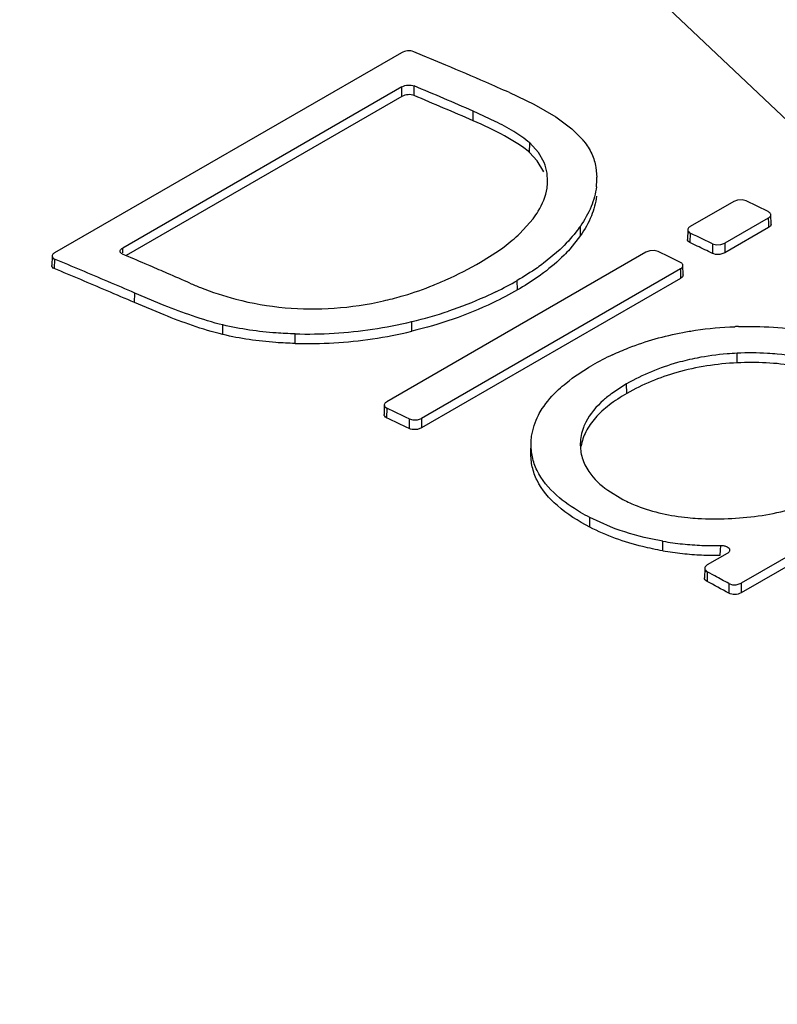
# Model space of a CAD drawing. Units: inches. Extents: x 0 to 17, y 0 to 11.
# Drawn here: x 12.5 to 12.7, y 7.3 to 7.5 of the extents above; entities that cross this region are included whole.
import ezdxf

# ---------------------------------------------------------------- set-up
doc = ezdxf.new("R2010")
doc.units = ezdxf.units.IN
doc.header["$LTSCALE"] = 0.935
doc.header["$MEASUREMENT"] = 0
doc.layers.get('0').update_dxf_attribs({"linetype": 'CONTINUOUS'})
doc.styles.get("Standard").update_dxf_attribs({"font": 'txt', "width": 0.8})
doc.dimstyles.get("Standard").update_dxf_attribs({"dimtxt": 0.09375, "dimasz": 0.1875, "dimexe": 0.125, "dimexo": 0.0625, "dimgap": 0.09, "dimtad": 0, "dimtih": 1, "dimtoh": 1, "dimdec": 3, "dimzin": 4, "dimdsep": 46, "dimtxsty": 'STANDARD', "dimblk": '_FILLED', "dimblk1": '_FILLED', "dimblk2": '_FILLED', "dimcen": 0.09, "dimadec": 0, "dimazin": 0, "dimtol": 1, "dimtp": 0.001, "dimtm": 0.001, "dimtfac": 1, "dimtdec": 3, "dimtofl": 0, "dimtmove": 0, "dimatfit": 3, "dimldrblk": '_FILLED', "dimfxl": 1, "dimtolj": 1, "dimtzin": 4, "dimarcsym": 0})

# ---------------------------------------------------------------- blocks, each defined once
blk = doc.blocks.new('_FILLED')
at = {"color": 0, "linetype": 'BYBLOCK'}
blk.add_solid([(0, 0), (-1, 0.1666666667), (-1, -0.1666666667)], dxfattribs=at)

msp = doc.modelspace()

# ---------------------------------------------------------------- linework, layer by layer
at = {"color": 7, "linetype": 'CONTINUOUS'}
for p, q in [((12.5966078654, 7.5037178034), (12.5219748983, 7.460628697)), ((12.5997895368, 7.5037062239), (12.5992559073, 7.5039289921)), ((12.6019713699, 7.5027927454), (12.5997895368, 7.5037062239)), ((12.6027114419, 7.5024819277), (12.6019713699, 7.5027927454)), ((12.6061293408, 7.5010401085), (12.6027114419, 7.5024819277)), ((12.5967078526, 7.4963720526), (12.5366245806, 7.4616831665)), ((12.5967077814, 7.4942999695), (12.537364584, 7.4600383631)), ((12.6198904096, 7.4951294947), (12.6250798252, 7.4926701633)), ((12.6250798252, 7.4926701633), (12.6298443193, 7.4899080312)), ((12.6167531806, 7.488947588), (12.6120374378, 7.4911337016)), ((12.6298443193, 7.4899080312), (12.6332904155, 7.4873354589)), ((12.6332904155, 7.4873354589), (12.6355351697, 7.4850732209)), ((12.6260643854, 7.4822661419), (12.6241994832, 7.4842976162)), ((12.6258308403, 7.4804673159), (12.6241608952, 7.4822433839)), ((12.6273074347, 7.480112697), (12.6260643854, 7.4822661419)), ((12.6272647105, 7.4780640902), (12.6258308403, 7.4804673159)), ((12.6384491114, 7.4790420196), (12.638651914, 7.476910338)), ((12.6280604079, 7.4760500481), (12.6279565697, 7.477781454)), ((12.6681036872, 7.4716961617), (12.6587550036, 7.4662987289)), ((12.6689472707, 7.4719940029), (12.6681036872, 7.4716961617)), ((12.6699148857, 7.4720399049), (12.6689472707, 7.4719940029)), ((12.6707529981, 7.4718239579), (12.6699148857, 7.4720399049)), ((12.6731411556, 7.4706735359), (12.6707529981, 7.4718239579)), ((12.6755296665, 7.4695179252), (12.6731411556, 7.4706735359)), ((12.6755278467, 7.4681079832), (12.6661867429, 7.4627149266)), ((12.6761394849, 7.4668168364), (12.6760778143, 7.4688552436)), ((12.6220970627, 7.4648082974), (12.6249413979, 7.467996984)), ((12.6755895177, 7.4660695651), (12.6661867001, 7.4606408783)), ((12.6759951178, 7.4664109503), (12.6755895177, 7.4660695651)), ((12.6761397509, 7.4668168559), (12.6759951178, 7.4664109503)), ((12.6351517263, 7.4643521108), (12.6328430435, 7.4614430311)), ((12.6582072537, 7.4655886576), (12.6581454948, 7.4635444139)), ((12.6594845962, 7.464548113), (12.6587569738, 7.4648980914)), ((12.6601863115, 7.4642101544), (12.6594845962, 7.464548113)), ((12.6611451312, 7.4637476693), (12.6601863115, 7.4642101544)), ((12.6593776581, 7.4625256585), (12.6586952151, 7.4628538739)), ((12.6602246895, 7.4621177156), (12.6593776581, 7.4625256585)), ((12.6635336421, 7.4625920586), (12.6611451312, 7.4637476693)), ((12.6635336421, 7.4625920586), (12.6643715213, 7.4623735067)), ((12.6643715213, 7.4623735067), (12.6653409102, 7.4624172618)), ((12.6653409102, 7.4624172618), (12.6661867429, 7.4627149266)), ((12.5214278636, 7.4599423223), (12.5213660749, 7.4578961297)), ((12.6491937612, 7.4607785759), (12.5934732585, 7.4286085208)), ((12.6136312955, 7.4586367996), (12.6174743088, 7.4610653882)), ((12.6307261107, 7.4613755657), (12.6271741261, 7.4584095352)), ((12.6500373446, 7.4610764172), (12.6491937612, 7.4607785759)), ((12.6510049597, 7.4611223191), (12.6500373446, 7.4610764172)), ((12.6518430721, 7.4609063722), (12.6510049597, 7.4611223191)), ((12.6542312295, 7.4597559501), (12.6518430721, 7.4609063722)), ((12.6566197404, 7.4586003394), (12.6542312295, 7.4597559501)), ((12.6661867001, 7.4606408783), (12.6653408674, 7.4603432184)), ((12.542574453, 7.4578158336), (12.5414463593, 7.4582994278)), ((12.6572295589, 7.4558992507), (12.6571678882, 7.4579376579)), ((12.6566179206, 7.4571903975), (12.6009049978, 7.4250247185)), ((12.6570851918, 7.4554933646), (12.6566795916, 7.4551519794)), ((12.6572298248, 7.4558992702), (12.6570851918, 7.4554933646)), ((12.6566795916, 7.4551519794), (12.600904955, 7.4229506701)), ((12.5455676078, 7.4493416409), (12.539212942, 7.4519893612)), ((12.5455394894, 7.447281456), (12.5391820858, 7.4499302903)), ((12.6450687565, 7.4324349934), (12.6419106737, 7.4303921336)), ((12.5929255086, 7.4278984495), (12.5928637497, 7.4258542058)), ((12.598251897, 7.4249018505), (12.5990897762, 7.4246832986)), ((12.5990897762, 7.4246832986), (12.600059165, 7.4247270537)), ((12.600059165, 7.4247270537), (12.6009049978, 7.4250247185)), ((12.600904955, 7.4229506701), (12.6000591223, 7.4226530103)), ((12.7254072063, 7.4216848256), (12.669691869, 7.3895177526)), ((12.6244636727, 7.4176482401), (12.6245070362, 7.4196774946)), ((12.6350962058, 7.4195615888), (12.6350991651, 7.4191533198)), ((12.7254689053, 7.4196445377), (12.6696918542, 7.3874418345)), ((12.6409821041, 7.409546279), (12.6442721877, 7.4075521218)), ((12.641616434, 7.4016596334), (12.6371629784, 7.4036809101)), ((12.6666743235, 7.3959193019), (12.6624218888, 7.3934641721)), ((12.6618734592, 7.3927316013), (12.6618117285, 7.390689208)), ((12.6640596031, 7.3910959853), (12.6624226502, 7.3919828046)), ((12.6670399756, 7.389475368), (12.6678775302, 7.389216895)), ((12.6688462968, 7.3892311062), (12.669691869, 7.3895177526))]:
    msp.add_line(p, q, dxfattribs=at)
at = {"color": 9, "linetype": 'CONTINUOUS'}
for p, q in [((12.5967077814, 7.4942999695), (12.5967078526, 7.4963720526)), ((12.5993621063, 7.494505957), (12.599362178, 7.496578077)), ((12.6120065815, 7.4890746307), (12.6120374378, 7.4911337016)), ((12.6241608952, 7.4822433839), (12.6241994832, 7.4842976162)), ((12.6755278467, 7.4681079832), (12.6755586807, 7.4670888225)), ((12.6351517263, 7.4643521108), (12.635110935, 7.4663991419)), ((12.6755586807, 7.4670888225), (12.6755895177, 7.4660695651)), ((12.6587569738, 7.4648980914), (12.6586952151, 7.4628538739)), ((12.6635336421, 7.4625920586), (12.6635335999, 7.4605180465)), ((12.6661867429, 7.4627149266), (12.6661867001, 7.4606408783)), ((12.5366554011, 7.4606649306), (12.5366245806, 7.4616831665)), ((12.5219781378, 7.4593129174), (12.5219163494, 7.4572667515)), ((12.6566179206, 7.4571903975), (12.6566487547, 7.4561712367)), ((12.6566487547, 7.4561712367), (12.6566795916, 7.4551519794)), ((12.621568116, 7.4526619256), (12.6215373088, 7.4547176987)), ((12.5391820858, 7.4499302903), (12.539212942, 7.4519893612)), ((12.5581846625, 7.4430559815), (12.5582067947, 7.4451179388)), ((12.5988222797, 7.4437782584), (12.5988077007, 7.445840169)), ((12.5737117296, 7.4411425295), (12.573718894, 7.4432064647)), ((12.6688432737, 7.4369656517), (12.66884228, 7.4390304999)), ((12.6450995775, 7.4303782998), (12.6450687565, 7.4324349934)), ((12.5934752287, 7.4272078832), (12.59341347, 7.4251636657)), ((12.598251897, 7.4249018505), (12.5982518548, 7.4228278383)), ((12.6009049978, 7.4250247185), (12.600904955, 7.4229506701)), ((12.6371320954, 7.4016218531), (12.6371629784, 7.4036809101)), ((12.6528550597, 7.3965171066), (12.6528695084, 7.3985815159)), ((12.6652023056, 7.3956090278), (12.6652525284, 7.3966341178)), ((12.6652525284, 7.3966341178), (12.665303738, 7.3976777574)), ((12.6624226502, 7.3919828046), (12.6623609197, 7.3899404373)), ((12.6670399756, 7.389475368), (12.6670399613, 7.3873994859)), ((12.669691869, 7.3895177526), (12.6696918542, 7.3874418345))]:
    msp.add_line(p, q, dxfattribs=at)
at = {"color": 7, "linetype": 'CONTINUOUS'}
for centre, radius, start, end in [((12.0447795575, 6.175161433), 1.4398152108, 66.6809796576, 67.0531992441), ((12.0356037296, 6.166593273), 1.4445356233, 66.4815532895, 67.0287195863), ((12.0398116771, 6.1636227928), 1.4523778548, 66.4593673449, 66.6811964672), ((12.0355617391, 6.1645083937), 1.4445637309, 66.4815568357, 67.0273863088), ((12.6230288285, 7.4746100731), 0.0163060121, 38.1937645531, 39.9167763163), ((12.6187220816, 7.4764661066), 0.0093276958, 8.1065993462, 23.0131417518), ((12.6240127728, 7.4766030752), 0.0146431991, 353.1941043179, 1.2025432575), ((12.6170581905, 7.4762908774), 0.0110042574, 351.052689817, 358.7457832621), ((11.9837935556, 6.0587000197), 1.5579282101, 64.1313036418, 64.266469833), ((11.9756659306, 6.1369423717), 1.4373906787, 66.8202946394, 67.0293445247), ((11.9713640968, 6.1396291551), 1.4299444237, 66.8529307229, 67.352550389), ((11.9717967725, 6.1279127888), 1.4472143134, 66.6121371365, 66.7715981692), ((11.9714011854, 6.1377314125), 1.4297693719, 66.8599646348, 67.3539169288), ((11.9686998023, 6.1207547113), 1.4550136274, 66.4047355276, 66.6120939999), ((11.9652100356, 6.1252047217), 1.44562679, 66.6053861798, 66.8533859618), ((12.5764240303, 7.5210228605), 0.0725757086, 286.5926863376, 291.8923130906), ((12.5835074133, 7.5206115272), 0.0760806782, 296.0686968914, 299.9909186868), ((11.9652378277, 6.1232817607), 1.4454785825, 66.6053775734, 66.8603975851), ((12.5774003807, 7.517693891), 0.069106343, 282.8382956681, 286.0958458499), ((12.5769780894, 7.5192177609), 0.0706875563, 286.082270643, 286.5801127506), ((12.5773411343, 7.5131605552), 0.0645840441, 255.3047765771, 264.8649645294), ((12.5772058475, 7.5186271873), 0.0700595355, 274.0512831265, 282.8238133581), ((12.5774429443, 7.5154176754), 0.0668412935, 264.9512138136, 274.0429216222), ((12.5769702355, 7.5372981209), 0.0940288883, 283.4291087616, 288.4752163185), ((12.5761529348, 7.5401805434), 0.0970223926, 278.4380232707, 283.5032420034), ((12.671577831, 7.3610661898), 0.0837495186, 91.6967321996, 92.2346405017), ((12.5762876096, 7.5401811677), 0.0970087178, 268.4826748707, 273.4363125543), ((12.5763345666, 7.5391238863), 0.0959505242, 273.4461652465, 278.4233263081), ((12.5761865156, 7.5380070521), 0.0969094597, 278.4321789792, 283.5077221189), ((12.5763020863, 7.5373719163), 0.0962642448, 268.4580524202, 278.4195692714), ((12.6663546595, 7.386787668), 0.0573361567, 115.1339571823, 119.991541257), ((11.9191748585, 6.0243759407), 1.5564762922, 64.1325112797, 64.327764749), ((11.9191440791, 6.0223169522), 1.5564761845, 64.1312518889, 64.3290281221), ((12.6640836559, 7.4634703686), 0.0658507427, 260.1949445248, 263.9267377536), ((12.6641730943, 7.4621290668), 0.0665809825, 260.2128205241, 263.8768379964), ((12.6635810236, 7.4587253117), 0.0610791393, 263.9246590271, 267.8245977862), ((12.6634619157, 7.4557879442), 0.058139368, 267.8320116663, 271.8154015973), ((12.6635819455, 7.4567606598), 0.0611801491, 263.8910257711, 267.7576222761), ((12.6634612952, 7.4538598045), 0.0582767949, 267.7645599935, 271.7119576919), ((11.8583587041, 5.9038298836), 1.6896579952, 61.4055717994, 61.5861226326), ((11.8576196458, 5.9044736283), 1.6912691794, 61.4068084176, 61.5217372908), ((12.668314679, 7.3924439282), 0.0032565077, 262.2854107546, 279.3954622375)]:
    msp.add_arc(centre, radius, start, end, dxfattribs=at)
for points, knots in [([(12.5992559073, 7.5039289921), (12.598846921, 7.5040996291), (12.5979114701, 7.5041669411), (12.5970068758, 7.5039481708), (12.5966078654, 7.5037178034)], [0, 0, 0, 0, 0.4902746426, 1, 1, 1, 1]), ([(12.5967078526, 7.4963720526), (12.5971072532, 7.4966026453), (12.5980142269, 7.4968212236), (12.5989525505, 7.4967517051), (12.599362178, 7.496578077)], [0, 0, 0, 0, 0.508984343, 1, 1, 1, 1]), ([(12.5993621063, 7.494505957), (12.5989524414, 7.4946796123), (12.5980141082, 7.4947491338), (12.5971071432, 7.4945305398), (12.5967077814, 7.4942999695)], [0, 0, 0, 0, 0.4910652145, 1, 1, 1, 1]), ([(12.6241608952, 7.4822433839), (12.6233857455, 7.4829430725), (12.6216313852, 7.4842009253), (12.6175992918, 7.4865420847), (12.6143120003, 7.4880713582), (12.6120065815, 7.4890746307)], [0, 0, 0, 0, 0.2239905648, 0.460684305, 1, 1, 1, 1]), ([(12.6241994832, 7.4842976162), (12.6231538849, 7.4852414301), (12.620699518, 7.4868853144), (12.6181167053, 7.4882684212), (12.6167531806, 7.488947588)], [0, 0, 0, 0, 0.4804321143, 1, 1, 1, 1]), ([(12.6358441178, 7.4846924533), (12.6365098326, 7.4838460477), (12.6376418154, 7.4820626166), (12.6382787152, 7.4800413694), (12.6384491114, 7.4790420196)], [0, 0, 0, 0, 0.5150828223, 1, 1, 1, 1]), ([(12.6249413979, 7.467996984), (12.6253316798, 7.4685188088), (12.6266942913, 7.470517191), (12.6276538554, 7.4728304422), (12.6279285457, 7.4745794281)], [0, 0, 0, 0, 0.269039934, 1, 1, 1, 1]), ([(12.6385527859, 7.4748677662), (12.6383789115, 7.4734085714), (12.6375529719, 7.4704058473), (12.6360222842, 7.4677149006), (12.635110935, 7.4663991419)], [0, 0, 0, 0, 0.478658798, 1, 1, 1, 1]), ([(12.6385962844, 7.4728276497), (12.6384230385, 7.4713759198), (12.6375997355, 7.4683704549), (12.6360687576, 7.4656760924), (12.6351517263, 7.4643521108)], [0, 0, 0, 0, 0.4758313883, 1, 1, 1, 1]), ([(12.6755278467, 7.4681079832), (12.6756110296, 7.4681560086), (12.6758699555, 7.4683284256), (12.6760847424, 7.4686348467), (12.6760780734, 7.4688552618)], [0, 0, 0, 0, 0.3034149823, 1, 1, 1, 1]), ([(12.6760780734, 7.4688552618), (12.6760761327, 7.4689194039), (12.6760097923, 7.4692158235), (12.6757381553, 7.469416835), (12.6755296665, 7.4695179252)], [0, 0, 0, 0, 0.2168865269, 1, 1, 1, 1]), ([(12.635110935, 7.4663991419), (12.6348085637, 7.4659625938), (12.6334873556, 7.4641711799), (12.6319623608, 7.4625337814), (12.6307261107, 7.4613755657)], [0, 0, 0, 0, 0.2386605985, 1, 1, 1, 1]), ([(12.6587550036, 7.4662987289), (12.658675308, 7.4662527169), (12.6584253864, 7.4660862795), (12.6582134337, 7.4658016719), (12.658207012, 7.4655886485)], [0, 0, 0, 0, 0.3015765104, 1, 1, 1, 1]), ([(12.6174743088, 7.4610653882), (12.6178978126, 7.4613598153), (12.6195075752, 7.4625189042), (12.6210379536, 7.4637918056), (12.6220970627, 7.4648082974)], [0, 0, 0, 0, 0.2600060636, 1, 1, 1, 1]), ([(12.658207012, 7.4655886485), (12.6582029342, 7.4654533765), (12.6583342291, 7.46514329), (12.6586023708, 7.4649724042), (12.6587569738, 7.4648980914)], [0, 0, 0, 0, 0.4410135605, 1, 1, 1, 1]), ([(12.6586952151, 7.4628538739), (12.658540616, 7.4629281806), (12.6582725189, 7.4630990847), (12.6581411653, 7.4634091363), (12.6581452476, 7.4635444032)], [0, 0, 0, 0, 0.5589866136, 1, 1, 1, 1]), ([(12.5214276243, 7.4599423041), (12.5214238219, 7.4598156011), (12.5215603213, 7.4595218848), (12.5218258324, 7.4593764622), (12.5219781378, 7.4593129174)], [0, 0, 0, 0, 0.4344222447, 1, 1, 1, 1]), ([(12.5219748983, 7.460628697), (12.5218954032, 7.4605828007), (12.5216514359, 7.4604213694), (12.5214338212, 7.4601487967), (12.5214276243, 7.4599423041)], [0, 0, 0, 0, 0.3076391471, 1, 1, 1, 1]), ([(12.5360735775, 7.4609612752), (12.5360716334, 7.4610252137), (12.5361314714, 7.4613406728), (12.5364098547, 7.4615591952), (12.5366245806, 7.4616831665)], [0, 0, 0, 0, 0.205083667, 1, 1, 1, 1]), ([(12.5366214891, 7.4603549395), (12.5365425666, 7.4603883922), (12.53629666, 7.4605104201), (12.5360794725, 7.4607673893), (12.5360735775, 7.4609612752)], [0, 0, 0, 0, 0.3064750522, 1, 1, 1, 1]), ([(12.6328430435, 7.4614430311), (12.6324382764, 7.4609927339), (12.6306922077, 7.4591571374), (12.6287513187, 7.4575118965), (12.6272090953, 7.4563565385)], [0, 0, 0, 0, 0.2390858648, 1, 1, 1, 1]), ([(12.6653408674, 7.4603432184), (12.6651809786, 7.4603131164), (12.6645762916, 7.4602455699), (12.6639362119, 7.4603228207), (12.6635335999, 7.4605180465)], [0, 0, 0, 0, 0.2666540495, 1, 1, 1, 1]), ([(12.5219163494, 7.4572667515), (12.521764045, 7.4573302917), (12.5214985353, 7.4574757031), (12.5213620333, 7.4577694123), (12.5213658356, 7.4578961116)], [0, 0, 0, 0, 0.5655808748, 1, 1, 1, 1]), ([(12.6034848484, 7.4536808558), (12.6043916402, 7.4540445921), (12.6078593479, 7.4555148271), (12.6112160376, 7.4572423581), (12.6136312955, 7.4586367996)], [0, 0, 0, 0, 0.2594383072, 1, 1, 1, 1]), ([(12.6271741261, 7.4584095352), (12.6267385304, 7.458083204), (12.6249170959, 7.4567671557), (12.6230117755, 7.4555689774), (12.6215373088, 7.4547176987)], [0, 0, 0, 0, 0.2422403233, 1, 1, 1, 1]), ([(12.6566179206, 7.4571903975), (12.6567011036, 7.4572384229), (12.6569600295, 7.4574108399), (12.6571748163, 7.457717261), (12.6571681473, 7.4579376761)], [0, 0, 0, 0, 0.3034149823, 1, 1, 1, 1]), ([(12.6571681473, 7.4579376761), (12.6571662066, 7.4580018182), (12.6570998662, 7.4582982378), (12.6568282292, 7.4584992493), (12.6566197404, 7.4586003394)], [0, 0, 0, 0, 0.2168865269, 1, 1, 1, 1]), ([(12.6272090953, 7.4563565385), (12.6267763185, 7.4560323234), (12.6249538762, 7.4547148339), (12.6230470787, 7.4535158), (12.621568116, 7.4526619256)], [0, 0, 0, 0, 0.2404931642, 1, 1, 1, 1]), ([(12.5511028987, 7.4541231109), (12.5518643222, 7.4537905307), (12.5550775645, 7.452452642), (12.55839456, 7.4513608771), (12.560957628, 7.4506891259)], [0, 0, 0, 0, 0.2387250735, 1, 1, 1, 1]), ([(12.621568116, 7.4526619256), (12.6198506264, 7.4516703384), (12.6126259231, 7.4478726463), (12.6048245879, 7.4452196503), (12.5988222797, 7.4437782584)], [0, 0, 0, 0, 0.2431523711, 1, 1, 1, 1]), ([(12.6169409512, 7.4522707039), (12.6161436814, 7.4518802347), (12.6128253077, 7.450324434), (12.6094007623, 7.4489967768), (12.6067674658, 7.4481154044)], [0, 0, 0, 0, 0.2422487412, 1, 1, 1, 1]), ([(12.5582067947, 7.4451179388), (12.555985845, 7.4456452034), (12.5517338337, 7.4469704919), (12.5475763255, 7.4485421049), (12.5455676078, 7.4493416409)], [0, 0, 0, 0, 0.5135767684, 1, 1, 1, 1]), ([(12.5581846625, 7.4430559815), (12.5559630075, 7.4435834221), (12.5517088625, 7.4449088525), (12.5475494286, 7.4464813148), (12.5455394894, 7.447281456)], [0, 0, 0, 0, 0.5134993658, 1, 1, 1, 1]), ([(12.573718894, 7.4432064647), (12.5723651654, 7.4432421365), (12.5671568586, 7.4434911317), (12.561962996, 7.4442261992), (12.5582067947, 7.4451179388)], [0, 0, 0, 0, 0.2596836681, 1, 1, 1, 1]), ([(12.6690980718, 7.4447789884), (12.6699788198, 7.4448050716), (12.6734725054, 7.4448529637), (12.6769712891, 7.4446738408), (12.6795681529, 7.4443847144)], [0, 0, 0, 0, 0.2521817784, 1, 1, 1, 1]), ([(12.5737117296, 7.4411425295), (12.5723333647, 7.4411788624), (12.567119984, 7.4414300311), (12.5619218432, 7.4421687417), (12.5581846625, 7.4430559815)], [0, 0, 0, 0, 0.2641513616, 1, 1, 1, 1]), ([(12.642001927, 7.4386950787), (12.6431414781, 7.439230236), (12.6480108821, 7.4413286126), (12.6531572002, 7.4427697815), (12.6571288925, 7.4435164908)], [0, 0, 0, 0, 0.2375284606, 1, 1, 1, 1]), ([(12.6571288925, 7.4435164908), (12.6580434534, 7.4436884354), (12.6617452561, 7.4443060839), (12.6654925997, 7.4446420115), (12.6683122742, 7.444752019)], [0, 0, 0, 0, 0.2479967781, 1, 1, 1, 1]), ([(12.66884228, 7.4390304999), (12.6681142601, 7.4389954805), (12.6652213796, 7.4388070908), (12.6623400325, 7.4384217932), (12.6602099709, 7.4380068597)], [0, 0, 0, 0, 0.2514216635, 1, 1, 1, 1]), ([(12.6774823051, 7.4388491773), (12.6767723332, 7.4389188378), (12.6738980226, 7.4391386143), (12.6710085265, 7.4391347011), (12.66884228, 7.4390304999)], [0, 0, 0, 0, 0.2475185375, 1, 1, 1, 1]), ([(12.6918742609, 7.4348017957), (12.6897706606, 7.4358971345), (12.6850638121, 7.4377183994), (12.6801044825, 7.4385918963), (12.6774823051, 7.4388491773)], [0, 0, 0, 0, 0.4737257718, 1, 1, 1, 1]), ([(12.6304171624, 7.4312133802), (12.6309341267, 7.4316949289), (12.6332013823, 7.4336499254), (12.6357150567, 7.4353039822), (12.6376939121, 7.4364464681)], [0, 0, 0, 0, 0.2361703771, 1, 1, 1, 1]), ([(12.6602099709, 7.4380068597), (12.6587964983, 7.4377315168), (12.6535471773, 7.4364934532), (12.6484912778, 7.4344109752), (12.6450687565, 7.4324349934)], [0, 0, 0, 0, 0.2670688239, 1, 1, 1, 1]), ([(12.6688432737, 7.4369656517), (12.664473771, 7.4367555111), (12.6562086197, 7.4355341777), (12.6484757456, 7.4323275197), (12.6450995775, 7.4303782998)], [0, 0, 0, 0, 0.5287740254, 1, 1, 1, 1]), ([(12.6918434039, 7.4327427251), (12.6885557438, 7.4344546042), (12.6809207884, 7.4368614358), (12.6729951728, 7.4371653272), (12.6688432737, 7.4369656517)], [0, 0, 0, 0, 0.471383056, 1, 1, 1, 1]), ([(12.6260706253, 7.4256776821), (12.6263233502, 7.4261679425), (12.627515007, 7.4282009197), (12.6290990626, 7.4299855793), (12.6304171624, 7.4312133802)], [0, 0, 0, 0, 0.2344175203, 1, 1, 1, 1]), ([(12.6450995775, 7.4303782998), (12.643788132, 7.4296211409), (12.6413757455, 7.4280539919), (12.6383321914, 7.4253150038), (12.6362004286, 7.4223200297), (12.635455227, 7.4201162102), (12.6352783176, 7.4190509932)], [0, 0, 0, 0, 0.2939483213, 0.5565966946, 0.7903965933, 1, 1, 1, 1]), ([(12.6419106737, 7.4303921336), (12.6412867749, 7.4299364338), (12.6390888634, 7.4281978375), (12.637177773, 7.4260126956), (12.6362610515, 7.4241947698)], [0, 0, 0, 0, 0.2750853949, 1, 1, 1, 1]), ([(12.5929252669, 7.4278984403), (12.592921189, 7.4277631683), (12.593052484, 7.4274530819), (12.5933206257, 7.4272821961), (12.5934752287, 7.4272078832)], [0, 0, 0, 0, 0.4410135605, 1, 1, 1, 1]), ([(12.5934732585, 7.4286085208), (12.5933935629, 7.4285625087), (12.5931436412, 7.4283960714), (12.5929316886, 7.4281114638), (12.5929252669, 7.4278984403)], [0, 0, 0, 0, 0.3015765104, 1, 1, 1, 1]), ([(12.59341347, 7.4251636657), (12.5932588679, 7.4252379739), (12.5929907272, 7.4254088488), (12.5928594302, 7.4257189283), (12.592863508, 7.4258541966)], [0, 0, 0, 0, 0.5589890447, 1, 1, 1, 1]), ([(12.6245070362, 7.4196774946), (12.6245183458, 7.4201811501), (12.6246828787, 7.4222542948), (12.625349786, 7.4242793286), (12.6260706253, 7.4256776821)], [0, 0, 0, 0, 0.2425533899, 1, 1, 1, 1]), ([(12.6362610515, 7.4241947698), (12.6360731102, 7.4238220686), (12.6354284949, 7.4223562855), (12.6351158405, 7.4207442133), (12.6350962058, 7.4195615888)], [0, 0, 0, 0, 0.2608473787, 1, 1, 1, 1]), ([(12.6000591223, 7.4226530103), (12.5998992335, 7.4226229083), (12.5992945465, 7.4225553617), (12.5986544668, 7.4226326126), (12.5982518548, 7.4228278383)], [0, 0, 0, 0, 0.2666540495, 1, 1, 1, 1]), ([(12.6299977767, 7.4084602544), (12.6282995301, 7.4099742164), (12.6260886973, 7.4125797736), (12.6246698319, 7.4166643575), (12.6244848315, 7.4186881914), (12.6245070362, 7.4196774946)], [0, 0, 0, 0, 0.5309166062, 0.7690793346, 1, 1, 1, 1]), ([(12.62578304, 7.4116869501), (12.6253283611, 7.4126074023), (12.6246333132, 7.4145507744), (12.6244414542, 7.4166051589), (12.6244630221, 7.4176191365)], [0, 0, 0, 0, 0.5030431488, 1, 1, 1, 1]), ([(12.6350972571, 7.4191532388), (12.6351049034, 7.418803578), (12.6352057087, 7.4173849017), (12.6356142393, 7.415988603), (12.6360746795, 7.4150209741)], [0, 0, 0, 0, 0.2460671779, 1, 1, 1, 1]), ([(12.6360746795, 7.4150209741), (12.6363171323, 7.4145114522), (12.6375600482, 7.4123697357), (12.6394323413, 7.410649499), (12.6409821041, 7.409546279)], [0, 0, 0, 0, 0.2287630105, 1, 1, 1, 1]), ([(12.6371320954, 7.4016218531), (12.6346594683, 7.4029084275), (12.6302720797, 7.40561003), (12.6268151042, 7.4095976389), (12.62578304, 7.4116869501)], [0, 0, 0, 0, 0.5446498796, 1, 1, 1, 1]), ([(12.666879719, 7.4034460038), (12.671226194, 7.4036242824), (12.6794888626, 7.4047062357), (12.6872663467, 7.407808041), (12.6906527551, 7.4097631731)], [0, 0, 0, 0, 0.526623851, 1, 1, 1, 1]), ([(12.6371629784, 7.4036809101), (12.6364889123, 7.4040316448), (12.6339710416, 7.4054156614), (12.6315763693, 7.4070529622), (12.6299977767, 7.4084602544)], [0, 0, 0, 0, 0.2643281303, 1, 1, 1, 1]), ([(12.6442721877, 7.4075521218), (12.6452579893, 7.4070390008), (12.6496830906, 7.4050406939), (12.6545127597, 7.4040285041), (12.6582304729, 7.4036590768)], [0, 0, 0, 0, 0.2292684569, 1, 1, 1, 1]), ([(12.6582304729, 7.4036590768), (12.6589425428, 7.4035883188), (12.6618197225, 7.4033637177), (12.664711772, 7.4033570816), (12.666879719, 7.4034460038)], [0, 0, 0, 0, 0.2480037561, 1, 1, 1, 1]), ([(12.6528550597, 7.3965171066), (12.6513891651, 7.396769114), (12.6459814025, 7.3978833994), (12.6407115325, 7.3997593758), (12.6371320954, 7.4016218531)], [0, 0, 0, 0, 0.2693394365, 1, 1, 1, 1]), ([(12.6528695084, 7.3985815159), (12.6518706561, 7.3987532249), (12.6480505141, 7.3994997608), (12.644296004, 7.4006067301), (12.641616434, 7.4016596334)], [0, 0, 0, 0, 0.2603725353, 1, 1, 1, 1]), ([(12.665303738, 7.3976777574), (12.6655516608, 7.397685679), (12.6660264859, 7.3976491811), (12.6666507532, 7.3974460518), (12.6671078163, 7.3971147604), (12.667229613, 7.3967831081), (12.6672224245, 7.3966388573)], [0, 0, 0, 0, 0.3119775783, 0.5924887751, 0.8183471996, 1, 1, 1, 1]), ([(12.6672224245, 7.3966388573), (12.6672190763, 7.3965716711), (12.6671465896, 7.3962641431), (12.666883953, 7.3960403308), (12.6666743235, 7.3959193019)], [0, 0, 0, 0, 0.2174696811, 1, 1, 1, 1]), ([(12.6618732129, 7.3927316004), (12.6618688744, 7.3925880516), (12.6619961271, 7.3922623361), (12.662265998, 7.392067559), (12.6624226502, 7.3919828046)], [0, 0, 0, 0, 0.4463891678, 1, 1, 1, 1]), ([(12.6624218888, 7.3934641721), (12.6623419696, 7.3934180311), (12.6620864941, 7.3932466507), (12.661879839, 7.3929508439), (12.6618732129, 7.3927316004)], [0, 0, 0, 0, 0.296132113, 1, 1, 1, 1]), ([(12.6623609197, 7.3899404373), (12.6622042685, 7.3900251871), (12.6619343982, 7.3902199536), (12.6618071438, 7.3905456621), (12.6618114822, 7.3906892071)], [0, 0, 0, 0, 0.5536130608, 1, 1, 1, 1]), ([(12.6696918542, 7.3874418345), (12.6692973872, 7.3872140902), (12.6683710562, 7.3870261206), (12.6674369777, 7.3871830763), (12.6670399613, 7.3873994859)], [0, 0, 0, 0, 0.5018308304, 1, 1, 1, 1])]:
    msp.add_open_spline(points, degree=3, knots=knots, dxfattribs=at)
at = {"color": 9, "linetype": 'CONTINUOUS'}
for points, knots in [([(12.7986709775, 7.0522804605), (12.7541295757, 7.0900744211), (12.6639640888, 7.1605382861), (12.4812982295, 7.2786776342), (12.3352908302, 7.3457939216), (12.2368128468, 7.376664226)], [0, 0, 0, 0, 0.2686529983, 0.5253650137, 1, 1, 1, 1]), ([(12.3552037017, 7.3305187318), (12.4117241266, 7.3073316473), (12.5250176205, 7.2507046118), (12.6303162735, 7.1805516347), (12.6824868464, 7.1415681301)], [0, 0, 0, 0, 0.4840160585, 1, 1, 1, 1]), ([(12.7121532077, 7.1433391332), (12.6624707277, 7.1806500796), (12.5622859041, 7.2488706881), (12.4554235717, 7.3062231914), (12.4019735682, 7.3308639961)], [0, 0, 0, 0, 0.5135392368, 1, 1, 1, 1])]:
    msp.add_open_spline(points, degree=3, knots=knots, dxfattribs=at)

# ---------------------------------------------------------------- leaders
at = {"color": 2, "linetype": 'CONTINUOUS'}
msp.add_leader([(11.3793464688, 8.7204980514), (14.3371994874, 5.9192866229), (14.5871994874, 5.9192866229)], dimstyle='STANDARD', override={"dimtad": 0}, dxfattribs=at)

doc.saveas('drawing.dxf')
